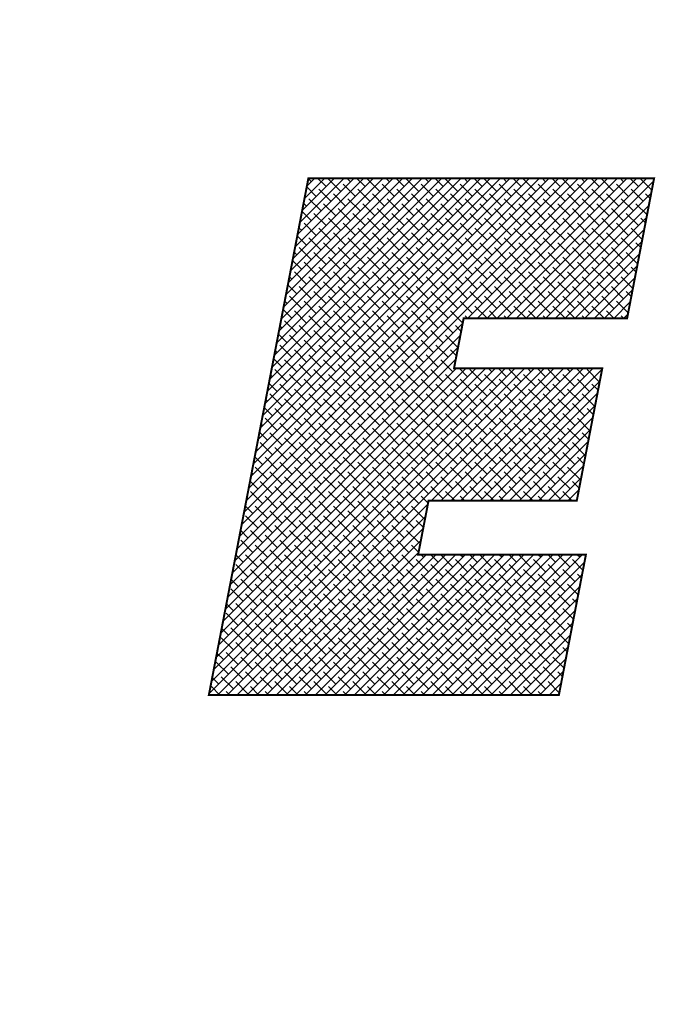
# Model space of a CAD drawing. Extents: x 3119 to 3539, y -14 to 580.
# Drawn here: x 3435 to 3440, y 486 to 493 of the extents above; entities that cross this region are included whole.
import ezdxf

# ---------------------------------------------------------------- set-up
doc = ezdxf.new("R2010")
doc.units = 0
doc.header["$LTSCALE"] = 12
doc.header["$MEASUREMENT"] = 0
for name, color, linetype in [('08-99', 7, 'Continuous'), ('09-01', 7, 'Continuous'), ('EBENE_1', 160, 'Continuous')]:
    doc.layers.add(name, color=color, linetype=linetype)
doc.dimstyles.new('Wagner$0', dxfattribs={"dimtxt": 2.5, "dimasz": 2.5, "dimexe": 1, "dimexo": 1, "dimgap": 1, "dimtad": 1, "dimdec": 1, "dimdsep": 46, "dimtxsty": 'Standard', "dimcen": 0, "dimclrd": 4, "dimclre": 4, "dimclrt": 1, "dimadec": 1, "dimazin": 2, "dimtfac": 1, "dimtdec": 1, "dimtix": 1, "dimtmove": 2, "dimatfit": 3, "dimfxl": 1, "dimarcsym": 0})

# ---------------------------------------------------------------- blocks, each defined once
blk = doc.blocks.new('*D15')
at = {"layer": '09-01', "color": 4, "lineweight": -2}
for p, q in [((3434.5853, 533.6025), (3387.9375, 533.6025)), ((3389.9375, 528.6025), (3389.9375, 295.6025)), ((3433.5853, 290.6025), (3387.9375, 290.6025))]:
    blk.add_line(p, q, dxfattribs=at)
at = {"layer": '09-01', "color": 4, "lineweight": 0}
for points in [[(3389.1042, 528.6025), (3390.7708, 528.6025), (3389.9375, 533.6025)], [(3389.1042, 295.6025), (3390.7708, 295.6025), (3389.9375, 290.6025)]]:
    blk.add_solid(points, dxfattribs=at)
at = {"layer": 'Defpoints', "color": 0, "lineweight": 0}
for p in [(3436.5853, 533.6025), (3389.9375, 290.6025), (3435.5853, 290.6025)]:
    blk.add_point(p, dxfattribs=at)
at = {"layer": '09-01', "color": 1, "insert": (3385.4375, 412.1025), "char_height": 5, "attachment_point": 5, "rotation": 90}
blk.add_mtext('243', dxfattribs=at)
blk = doc.blocks.new('*X3')
at = {"color": 0}
for p, q in [((204.109, 155.142), (210.605, 161.638)), ((204.151, 155.361), (210.429, 161.638)), ((204.193, 155.58), (210.252, 161.638)), ((204.236, 155.799), (210.075, 161.638)), ((204.278, 156.018), (209.898, 161.638)), ((204.32, 156.237), (209.721, 161.638)), ((204.362, 156.456), (209.545, 161.638)), ((204.404, 156.675), (209.368, 161.638)), ((204.446, 156.893), (209.191, 161.638)), ((204.489, 157.112), (209.014, 161.638)), ((204.531, 157.331), (208.838, 161.638)), ((204.573, 157.55), (208.661, 161.638)), ((204.615, 157.769), (208.484, 161.638)), ((204.657, 157.988), (208.307, 161.638)), ((204.699, 158.207), (208.13, 161.638)), ((204.741, 158.426), (207.954, 161.638)), ((204.784, 158.645), (207.777, 161.638)), ((204.826, 158.864), (207.6, 161.638)), ((204.868, 159.083), (207.423, 161.638)), ((204.91, 159.302), (207.247, 161.638)), ((204.952, 159.521), (207.07, 161.638)), ((204.994, 159.74), (206.893, 161.638)), ((205.036, 159.958), (206.716, 161.638)), ((205.079, 160.177), (206.54, 161.638)), ((205.121, 160.396), (206.363, 161.638)), ((205.163, 160.615), (206.186, 161.638)), ((205.205, 160.834), (206.009, 161.638)), ((205.247, 161.053), (205.832, 161.638)), ((205.289, 161.272), (205.656, 161.638)), ((205.332, 161.491), (205.479, 161.638)), ((205.415, 161.574), (205.358, 161.63)), ((205.68, 161.486), (205.527, 161.638)), ((205.945, 161.397), (205.724, 161.618)), ((206.21, 161.309), (205.989, 161.53)), ((206.122, 161.574), (206.057, 161.638)), ((206.387, 161.486), (206.234, 161.638)), ((206.652, 161.397), (206.431, 161.618)), ((206.917, 161.309), (206.696, 161.53)), ((206.829, 161.574), (206.764, 161.638)), ((207.094, 161.486), (206.941, 161.638)), ((207.359, 161.397), (207.138, 161.618)), ((207.624, 161.309), (207.403, 161.53)), ((207.536, 161.574), (207.472, 161.638)), ((207.801, 161.486), (207.648, 161.638)), ((208.066, 161.397), (207.845, 161.618)), ((208.331, 161.309), (208.11, 161.53)), ((208.243, 161.574), (208.179, 161.638)), ((208.241, 159.097), (210.782, 161.638)), ((208.508, 161.486), (208.355, 161.638)), ((208.417, 159.097), (210.959, 161.638)), ((208.773, 161.397), (208.552, 161.618)), ((208.594, 159.097), (211.136, 161.638)), ((208.771, 159.097), (211.312, 161.638)), ((209.038, 161.309), (208.817, 161.53)), ((208.95, 161.574), (208.886, 161.638)), ((208.948, 159.097), (211.489, 161.638)), ((209.215, 161.486), (209.063, 161.638)), ((209.124, 159.097), (211.612, 161.584)), ((209.48, 161.397), (209.259, 161.618)), ((209.746, 161.309), (209.525, 161.53)), ((209.657, 161.574), (209.593, 161.638)), ((209.922, 161.486), (209.77, 161.638)), ((210.187, 161.397), (209.967, 161.618)), ((210.453, 161.309), (210.232, 161.53)), ((210.364, 161.574), (210.3, 161.638)), ((210.629, 161.486), (210.477, 161.638)), ((210.895, 161.397), (210.674, 161.618)), ((211.16, 161.309), (210.939, 161.53)), ((211.071, 161.574), (211.007, 161.638)), ((211.337, 161.486), (211.184, 161.638)), ((211.58, 161.419), (211.381, 161.618)), ((205.503, 161.309), (205.33, 161.482)), ((205.768, 161.22), (205.547, 161.441)), ((206.033, 161.132), (205.812, 161.353)), ((206.475, 161.22), (206.254, 161.441)), ((206.74, 161.132), (206.519, 161.353)), ((207.182, 161.22), (206.961, 161.441)), ((207.447, 161.132), (207.226, 161.353)), ((207.889, 161.22), (207.668, 161.441)), ((208.155, 161.132), (207.934, 161.353)), ((208.597, 161.22), (208.376, 161.441)), ((208.862, 161.132), (208.641, 161.353)), ((209.304, 161.22), (209.083, 161.441)), ((209.301, 159.097), (211.57, 161.365)), ((209.569, 161.132), (209.348, 161.353)), ((210.011, 161.22), (209.79, 161.441)), ((210.276, 161.132), (210.055, 161.353)), ((210.718, 161.22), (210.497, 161.441)), ((210.983, 161.132), (210.762, 161.353)), ((211.425, 161.22), (211.204, 161.441)), ((211.551, 161.271), (211.469, 161.353)), ((205.326, 161.132), (205.273, 161.185)), ((205.591, 161.044), (205.37, 161.265)), ((205.856, 160.955), (205.635, 161.176)), ((206.298, 161.044), (206.077, 161.265)), ((206.564, 160.955), (206.343, 161.176)), ((207.006, 161.044), (206.785, 161.265)), ((207.271, 160.955), (207.05, 161.176)), ((207.713, 161.044), (207.492, 161.265)), ((207.978, 160.955), (207.757, 161.176)), ((208.42, 161.044), (208.199, 161.265)), ((208.685, 160.955), (208.464, 161.176)), ((209.127, 161.044), (208.906, 161.265)), ((209.392, 160.955), (209.171, 161.176)), ((209.834, 161.044), (209.613, 161.265)), ((210.099, 160.955), (209.878, 161.176)), ((210.541, 161.044), (210.32, 161.265)), ((210.806, 160.955), (210.585, 161.176)), ((211.248, 161.044), (211.027, 161.265)), ((211.494, 160.974), (211.292, 161.176)), ((205.415, 160.867), (205.244, 161.037)), ((205.68, 160.778), (205.459, 160.999)), ((206.122, 160.867), (205.901, 161.088)), ((206.387, 160.778), (206.166, 160.999)), ((206.829, 160.867), (206.608, 161.088)), ((207.094, 160.778), (206.873, 160.999)), ((207.536, 160.867), (207.315, 161.088)), ((207.801, 160.778), (207.58, 160.999)), ((208.243, 160.867), (208.022, 161.088)), ((208.508, 160.778), (208.287, 160.999)), ((208.95, 160.867), (208.729, 161.088)), ((209.215, 160.778), (208.994, 160.999)), ((209.657, 160.867), (209.436, 161.088)), ((209.478, 159.097), (211.528, 161.146)), ((209.922, 160.778), (209.701, 160.999)), ((210.364, 160.867), (210.143, 161.088)), ((210.629, 160.778), (210.408, 160.999)), ((211.071, 160.867), (210.85, 161.088)), ((211.337, 160.778), (211.116, 160.999)), ((205.503, 160.602), (205.282, 160.823)), ((205.945, 160.69), (205.724, 160.911)), ((206.21, 160.602), (205.989, 160.823)), ((206.652, 160.69), (206.431, 160.911)), ((206.917, 160.602), (206.696, 160.823)), ((207.359, 160.69), (207.138, 160.911)), ((207.624, 160.602), (207.403, 160.823)), ((208.066, 160.69), (207.845, 160.911)), ((208.331, 160.602), (208.11, 160.823)), ((208.773, 160.69), (208.552, 160.911)), ((209.038, 160.602), (208.817, 160.823)), ((209.48, 160.69), (209.259, 160.911)), ((209.746, 160.602), (209.525, 160.823)), ((209.655, 159.097), (211.485, 160.927)), ((210.187, 160.69), (209.967, 160.911)), ((210.453, 160.602), (210.232, 160.823)), ((210.895, 160.69), (210.674, 160.911)), ((211.16, 160.602), (210.939, 160.823)), ((211.466, 160.826), (211.381, 160.911)), ((205.238, 160.69), (205.187, 160.741)), ((205.768, 160.513), (205.547, 160.734)), ((206.033, 160.425), (205.812, 160.646)), ((206.475, 160.513), (206.254, 160.734)), ((206.74, 160.425), (206.519, 160.646)), ((207.182, 160.513), (206.961, 160.734)), ((207.447, 160.425), (207.226, 160.646)), ((207.889, 160.513), (207.668, 160.734)), ((208.155, 160.425), (207.934, 160.646)), ((208.597, 160.513), (208.376, 160.734)), ((208.862, 160.425), (208.641, 160.646)), ((209.304, 160.513), (209.083, 160.734)), ((209.569, 160.425), (209.348, 160.646)), ((210.011, 160.513), (209.79, 160.734)), ((209.832, 159.097), (211.443, 160.708)), ((210.276, 160.425), (210.055, 160.646)), ((210.718, 160.513), (210.497, 160.734)), ((210.983, 160.425), (210.762, 160.646)), ((211.409, 160.529), (211.204, 160.734)), ((205.326, 160.425), (205.159, 160.592)), ((205.591, 160.336), (205.37, 160.557)), ((205.856, 160.248), (205.635, 160.469)), ((206.298, 160.336), (206.077, 160.557)), ((206.564, 160.248), (206.343, 160.469)), ((207.006, 160.336), (206.785, 160.557)), ((207.271, 160.248), (207.05, 160.469)), ((207.713, 160.336), (207.492, 160.557)), ((207.978, 160.248), (207.757, 160.469)), ((208.42, 160.336), (208.199, 160.557)), ((208.685, 160.248), (208.464, 160.469)), ((209.127, 160.336), (208.906, 160.557)), ((209.392, 160.248), (209.171, 160.469)), ((209.834, 160.336), (209.613, 160.557)), ((210.099, 160.248), (209.878, 160.469)), ((210.008, 159.097), (211.401, 160.489)), ((210.541, 160.336), (210.32, 160.557)), ((210.806, 160.248), (210.585, 160.469)), ((211.248, 160.336), (211.027, 160.557)), ((211.38, 160.381), (211.292, 160.469)), ((205.149, 160.248), (205.101, 160.296)), ((205.415, 160.16), (205.194, 160.381)), ((205.68, 160.071), (205.459, 160.292)), ((206.122, 160.16), (205.901, 160.381)), ((206.387, 160.071), (206.166, 160.292)), ((206.829, 160.16), (206.608, 160.381)), ((207.094, 160.071), (206.873, 160.292)), ((207.536, 160.16), (207.315, 160.381)), ((207.801, 160.071), (207.58, 160.292)), ((208.243, 160.16), (208.022, 160.381)), ((208.508, 160.071), (208.287, 160.292)), ((208.95, 160.16), (208.729, 160.381)), ((209.215, 160.071), (208.994, 160.292)), ((209.657, 160.16), (209.436, 160.381)), ((209.922, 160.071), (209.701, 160.292)), ((210.364, 160.16), (210.143, 160.381)), ((210.185, 159.097), (211.359, 160.27)), ((210.629, 160.071), (210.408, 160.292)), ((211.071, 160.16), (210.85, 160.381)), ((211.323, 160.085), (211.116, 160.292)), ((205.238, 159.983), (205.073, 160.148)), ((205.503, 159.895), (205.282, 160.115)), ((205.945, 159.983), (205.724, 160.204)), ((206.21, 159.895), (205.989, 160.115)), ((206.652, 159.983), (206.431, 160.204)), ((206.917, 159.895), (206.696, 160.115)), ((207.359, 159.983), (207.138, 160.204)), ((207.624, 159.895), (207.403, 160.115)), ((208.066, 159.983), (207.845, 160.204)), ((208.331, 159.895), (208.11, 160.115)), ((208.773, 159.983), (208.552, 160.204)), ((209.038, 159.895), (208.817, 160.115)), ((209.48, 159.983), (209.259, 160.204)), ((209.746, 159.895), (209.525, 160.115)), ((210.187, 159.983), (209.967, 160.204)), ((210.453, 159.895), (210.232, 160.115)), ((210.895, 159.983), (210.674, 160.204)), ((211.16, 159.895), (210.939, 160.115)), ((205.326, 159.718), (205.105, 159.939)), ((205.768, 159.806), (205.547, 160.027)), ((206.033, 159.718), (205.812, 159.939)), ((206.475, 159.806), (206.254, 160.027)), ((206.74, 159.718), (206.519, 159.939)), ((207.182, 159.806), (206.961, 160.027)), ((207.447, 159.718), (207.226, 159.939)), ((207.889, 159.806), (207.668, 160.027)), ((208.155, 159.718), (207.934, 159.939)), ((208.597, 159.806), (208.376, 160.027)), ((208.862, 159.718), (208.641, 159.939)), ((209.304, 159.806), (209.083, 160.027)), ((209.569, 159.718), (209.348, 159.939)), ((210.011, 159.806), (209.79, 160.027)), ((210.276, 159.718), (210.055, 159.939)), ((210.362, 159.097), (211.317, 160.052)), ((210.718, 159.806), (210.497, 160.027)), ((210.983, 159.718), (210.762, 159.939)), ((211.295, 159.936), (211.204, 160.027)), ((205.061, 159.806), (205.016, 159.851)), ((205.591, 159.629), (205.37, 159.85)), ((205.856, 159.541), (205.635, 159.762)), ((206.298, 159.629), (206.077, 159.85)), ((206.564, 159.541), (206.343, 159.762)), ((207.006, 159.629), (206.785, 159.85)), ((207.271, 159.541), (207.05, 159.762)), ((207.713, 159.629), (207.492, 159.85)), ((207.978, 159.541), (207.757, 159.762)), ((208.42, 159.629), (208.199, 159.85)), ((208.685, 159.541), (208.464, 159.762)), ((209.127, 159.629), (208.906, 159.85)), ((209.392, 159.541), (209.171, 159.762)), ((209.834, 159.629), (209.613, 159.85)), ((210.099, 159.541), (209.878, 159.762)), ((210.541, 159.629), (210.32, 159.85)), ((210.539, 159.097), (211.275, 159.833)), ((210.806, 159.541), (210.585, 159.762)), ((211.238, 159.64), (211.027, 159.85)), ((205.149, 159.541), (204.987, 159.703)), ((205.415, 159.453), (205.194, 159.674)), ((205.68, 159.364), (205.459, 159.585)), ((206.122, 159.453), (205.901, 159.674)), ((206.387, 159.364), (206.166, 159.585)), ((206.829, 159.453), (206.608, 159.674)), ((207.094, 159.364), (206.873, 159.585)), ((207.536, 159.453), (207.315, 159.674)), ((207.801, 159.364), (207.58, 159.585)), ((208.243, 159.453), (208.022, 159.674)), ((208.508, 159.364), (208.287, 159.585)), ((208.95, 159.453), (208.729, 159.674)), ((209.215, 159.364), (208.994, 159.585)), ((209.657, 159.453), (209.436, 159.674)), ((209.922, 159.364), (209.701, 159.585)), ((210.364, 159.453), (210.143, 159.674)), ((210.629, 159.364), (210.408, 159.585)), ((210.715, 159.097), (211.232, 159.614)), ((211.071, 159.453), (210.85, 159.674)), ((211.209, 159.492), (211.116, 159.585)), ((204.973, 159.364), (204.93, 159.407)), ((205.238, 159.276), (205.017, 159.497)), ((205.503, 159.187), (205.282, 159.408)), ((205.945, 159.276), (205.724, 159.497)), ((206.21, 159.187), (205.989, 159.408)), ((206.652, 159.276), (206.431, 159.497)), ((206.917, 159.187), (206.696, 159.408)), ((207.359, 159.276), (207.138, 159.497)), ((207.624, 159.187), (207.403, 159.408)), ((208.066, 159.276), (207.845, 159.497)), ((208.331, 159.187), (208.11, 159.408)), ((208.773, 159.276), (208.552, 159.497)), ((209.038, 159.187), (208.817, 159.408)), ((209.48, 159.276), (209.259, 159.497)), ((209.746, 159.187), (209.525, 159.408)), ((210.187, 159.276), (209.967, 159.497)), ((210.453, 159.187), (210.232, 159.408)), ((210.895, 159.276), (210.674, 159.497)), ((210.892, 159.097), (211.19, 159.395)), ((211.152, 159.195), (210.939, 159.408)), ((205.061, 159.099), (204.902, 159.258)), ((205.326, 159.011), (205.105, 159.232)), ((205.768, 159.099), (205.547, 159.32)), ((206.033, 159.011), (205.812, 159.232)), ((206.475, 159.099), (206.254, 159.32)), ((206.74, 159.011), (206.519, 159.232)), ((207.182, 159.099), (206.961, 159.32)), ((207.447, 159.011), (207.226, 159.232)), ((207.889, 159.099), (207.668, 159.32)), ((208.155, 159.011), (207.934, 159.232)), ((208.597, 159.099), (208.376, 159.32)), ((208.776, 159.097), (208.641, 159.232)), ((209.304, 159.099), (209.083, 159.32)), ((209.483, 159.097), (209.348, 159.232)), ((210.011, 159.099), (209.79, 159.32)), ((210.19, 159.097), (210.055, 159.232)), ((210.718, 159.099), (210.497, 159.32)), ((210.897, 159.097), (210.762, 159.232)), ((204.067, 154.923), (208.156, 159.012)), ((205.149, 158.834), (204.928, 159.055)), ((205.591, 158.922), (205.37, 159.143)), ((205.856, 158.834), (205.635, 159.055)), ((206.298, 158.922), (206.077, 159.143)), ((206.564, 158.834), (206.343, 159.055)), ((207.006, 158.922), (206.785, 159.143)), ((207.271, 158.834), (207.05, 159.055)), ((207.713, 158.922), (207.492, 159.143)), ((207.978, 158.834), (207.757, 159.055)), ((208.245, 159.097), (208.199, 159.143)), ((208.952, 159.097), (208.906, 159.143)), ((209.66, 159.097), (209.613, 159.143)), ((210.367, 159.097), (210.32, 159.143)), ((211.074, 159.097), (211.027, 159.143)), ((211.069, 159.097), (211.148, 159.176)), ((204.884, 158.922), (204.845, 158.962)), ((205.415, 158.745), (205.194, 158.966)), ((205.68, 158.657), (205.459, 158.878)), ((206.122, 158.745), (205.901, 158.966)), ((206.387, 158.657), (206.166, 158.878)), ((206.829, 158.745), (206.608, 158.966)), ((207.094, 158.657), (206.873, 158.878)), ((207.536, 158.745), (207.315, 158.966)), ((207.801, 158.657), (207.58, 158.878)), ((208.127, 158.862), (208.022, 158.966)), ((204.025, 154.704), (208.114, 158.793)), ((204.973, 158.657), (204.816, 158.814)), ((205.238, 158.569), (205.017, 158.79)), ((205.503, 158.48), (205.282, 158.701)), ((205.945, 158.569), (205.724, 158.79)), ((206.21, 158.48), (205.989, 158.701)), ((206.652, 158.569), (206.431, 158.79)), ((206.917, 158.48), (206.696, 158.701)), ((207.359, 158.569), (207.138, 158.79)), ((207.624, 158.48), (207.403, 158.701)), ((208.066, 158.569), (207.845, 158.79)), ((203.983, 154.485), (208.071, 158.574)), ((204.796, 158.48), (204.759, 158.517)), ((205.061, 158.392), (204.84, 158.613)), ((205.326, 158.304), (205.105, 158.525)), ((205.768, 158.392), (205.547, 158.613)), ((206.033, 158.304), (205.812, 158.525)), ((206.475, 158.392), (206.254, 158.613)), ((206.74, 158.304), (206.519, 158.525)), ((207.182, 158.392), (206.961, 158.613)), ((207.447, 158.304), (207.226, 158.525)), ((207.889, 158.392), (207.668, 158.613)), ((208.041, 158.417), (207.934, 158.525)), ((203.941, 154.266), (208.029, 158.355)), ((204.884, 158.215), (204.73, 158.369)), ((205.149, 158.127), (204.928, 158.348)), ((205.591, 158.215), (205.37, 158.436)), ((205.856, 158.127), (205.635, 158.348)), ((206.298, 158.215), (206.077, 158.436)), ((206.564, 158.127), (206.343, 158.348)), ((207.006, 158.215), (206.785, 158.436)), ((207.271, 158.127), (207.05, 158.348)), ((207.713, 158.215), (207.492, 158.436)), ((207.978, 158.127), (207.757, 158.348)), ((203.561, 152.296), (209.458, 158.193)), ((203.603, 152.515), (209.281, 158.193)), ((203.646, 152.734), (209.104, 158.193)), ((203.688, 152.953), (208.928, 158.193)), ((203.713, 152.271), (209.635, 158.193)), ((203.73, 153.172), (208.751, 158.193)), ((203.772, 153.391), (208.574, 158.193)), ((203.814, 153.61), (208.397, 158.193)), ((203.856, 153.828), (208.22, 158.193)), ((203.89, 152.271), (209.811, 158.193)), ((203.898, 154.047), (208.044, 158.193)), ((204.973, 157.95), (204.752, 158.171)), ((205.415, 158.038), (205.194, 158.259)), ((205.68, 157.95), (205.459, 158.171)), ((206.122, 158.038), (205.901, 158.259)), ((206.387, 157.95), (206.166, 158.171)), ((206.829, 158.038), (206.608, 158.259)), ((207.094, 157.95), (206.873, 158.171)), ((207.536, 158.038), (207.315, 158.259)), ((207.801, 157.95), (207.58, 158.171)), ((207.591, 155.795), (209.988, 158.193)), ((207.767, 155.795), (210.165, 158.193)), ((207.944, 155.795), (210.342, 158.193)), ((208.243, 158.038), (208.089, 158.193)), ((208.121, 155.795), (210.519, 158.193)), ((208.508, 157.95), (208.287, 158.171)), ((208.298, 155.795), (210.681, 158.178)), ((208.685, 158.127), (208.619, 158.193)), ((208.95, 158.038), (208.796, 158.193)), ((209.215, 157.95), (208.994, 158.171)), ((209.392, 158.127), (209.326, 158.193)), ((209.657, 158.038), (209.503, 158.193)), ((209.922, 157.95), (209.701, 158.171)), ((210.099, 158.127), (210.033, 158.193)), ((210.364, 158.038), (210.21, 158.193)), ((210.629, 157.95), (210.408, 158.171)), ((204.707, 158.038), (204.673, 158.072)), ((205.238, 157.862), (205.017, 158.083)), ((205.503, 157.773), (205.282, 157.994)), ((205.945, 157.862), (205.724, 158.083)), ((206.21, 157.773), (205.989, 157.994)), ((206.652, 157.862), (206.431, 158.083)), ((206.917, 157.773), (206.696, 157.994)), ((207.359, 157.862), (207.138, 158.083)), ((207.624, 157.773), (207.403, 157.994)), ((208.066, 157.862), (207.845, 158.083)), ((208.331, 157.773), (208.11, 157.994)), ((208.475, 155.795), (210.639, 157.959)), ((208.773, 157.862), (208.552, 158.083)), ((209.038, 157.773), (208.817, 157.994)), ((209.48, 157.862), (209.259, 158.083)), ((209.746, 157.773), (209.525, 157.994)), ((210.187, 157.862), (209.967, 158.083)), ((210.453, 157.773), (210.232, 157.994)), ((204.796, 157.773), (204.645, 157.924)), ((205.061, 157.685), (204.84, 157.906)), ((205.326, 157.596), (205.105, 157.817)), ((205.768, 157.685), (205.547, 157.906)), ((206.033, 157.596), (205.812, 157.817)), ((206.475, 157.685), (206.254, 157.906)), ((206.74, 157.596), (206.519, 157.817)), ((207.182, 157.685), (206.961, 157.906)), ((207.447, 157.596), (207.226, 157.817)), ((207.889, 157.685), (207.668, 157.906)), ((208.155, 157.596), (207.934, 157.817)), ((208.597, 157.685), (208.376, 157.906)), ((208.862, 157.596), (208.641, 157.817)), ((209.304, 157.685), (209.083, 157.906)), ((209.569, 157.596), (209.348, 157.817)), ((210.011, 157.685), (209.79, 157.906)), ((210.276, 157.596), (210.055, 157.817)), ((210.607, 157.795), (210.497, 157.906)), ((204.619, 157.596), (204.588, 157.628)), ((204.884, 157.508), (204.663, 157.729)), ((205.149, 157.42), (204.928, 157.641)), ((205.591, 157.508), (205.37, 157.729)), ((205.856, 157.42), (205.635, 157.641)), ((206.298, 157.508), (206.077, 157.729)), ((206.564, 157.42), (206.343, 157.641)), ((207.006, 157.508), (206.785, 157.729)), ((207.271, 157.42), (207.05, 157.641)), ((207.713, 157.508), (207.492, 157.729)), ((207.978, 157.42), (207.757, 157.641)), ((208.42, 157.508), (208.199, 157.729)), ((208.685, 157.42), (208.464, 157.641)), ((208.651, 155.795), (210.597, 157.74)), ((209.127, 157.508), (208.906, 157.729)), ((209.392, 157.42), (209.171, 157.641)), ((209.834, 157.508), (209.613, 157.729)), ((210.099, 157.42), (209.878, 157.641)), ((210.541, 157.508), (210.32, 157.729)), ((204.707, 157.331), (204.559, 157.479)), ((204.973, 157.243), (204.752, 157.464)), ((205.415, 157.331), (205.194, 157.552)), ((205.68, 157.243), (205.459, 157.464)), ((206.122, 157.331), (205.901, 157.552)), ((206.387, 157.243), (206.166, 157.464)), ((206.829, 157.331), (206.608, 157.552)), ((207.094, 157.243), (206.873, 157.464)), ((207.536, 157.331), (207.315, 157.552)), ((207.801, 157.243), (207.58, 157.464)), ((208.243, 157.331), (208.022, 157.552)), ((208.508, 157.243), (208.287, 157.464)), ((208.95, 157.331), (208.729, 157.552)), ((208.828, 155.795), (210.554, 157.521)), ((209.215, 157.243), (208.994, 157.464)), ((209.657, 157.331), (209.436, 157.552)), ((209.922, 157.243), (209.701, 157.464)), ((210.364, 157.331), (210.143, 157.552)), ((210.522, 157.351), (210.408, 157.464)), ((204.796, 157.066), (204.575, 157.287)), ((205.238, 157.154), (205.017, 157.375)), ((205.503, 157.066), (205.282, 157.287)), ((205.945, 157.154), (205.724, 157.375)), ((206.21, 157.066), (205.989, 157.287)), ((206.652, 157.154), (206.431, 157.375)), ((206.917, 157.066), (206.696, 157.287)), ((207.359, 157.154), (207.138, 157.375)), ((207.624, 157.066), (207.403, 157.287)), ((208.066, 157.154), (207.845, 157.375)), ((208.331, 157.066), (208.11, 157.287)), ((208.773, 157.154), (208.552, 157.375)), ((209.038, 157.066), (208.817, 157.287)), ((209.005, 155.795), (210.512, 157.303)), ((209.48, 157.154), (209.259, 157.375)), ((209.746, 157.066), (209.525, 157.287)), ((210.187, 157.154), (209.967, 157.375)), ((210.453, 157.066), (210.232, 157.287)), ((204.531, 157.154), (204.502, 157.183)), ((205.061, 156.978), (204.84, 157.199)), ((205.326, 156.889), (205.105, 157.11)), ((205.768, 156.978), (205.547, 157.199)), ((206.033, 156.889), (205.812, 157.11)), ((206.475, 156.978), (206.254, 157.199)), ((206.74, 156.889), (206.519, 157.11)), ((207.182, 156.978), (206.961, 157.199)), ((207.447, 156.889), (207.226, 157.11)), ((207.889, 156.978), (207.668, 157.199)), ((208.155, 156.889), (207.934, 157.11)), ((208.597, 156.978), (208.376, 157.199)), ((208.862, 156.889), (208.641, 157.11)), ((209.304, 156.978), (209.083, 157.199)), ((209.182, 155.795), (210.47, 157.084)), ((209.569, 156.889), (209.348, 157.11)), ((210.011, 156.978), (209.79, 157.199)), ((210.276, 156.889), (210.055, 157.11)), ((204.619, 156.889), (204.474, 157.035)), ((204.884, 156.801), (204.663, 157.022)), ((205.149, 156.713), (204.928, 156.934)), ((205.591, 156.801), (205.37, 157.022)), ((205.856, 156.713), (205.635, 156.934)), ((206.298, 156.801), (206.077, 157.022)), ((206.564, 156.713), (206.343, 156.934)), ((207.006, 156.801), (206.785, 157.022)), ((207.271, 156.713), (207.05, 156.934)), ((207.713, 156.801), (207.492, 157.022)), ((207.978, 156.713), (207.757, 156.934)), ((208.42, 156.801), (208.199, 157.022)), ((208.685, 156.713), (208.464, 156.934)), ((209.127, 156.801), (208.906, 157.022)), ((209.392, 156.713), (209.171, 156.934)), ((209.834, 156.801), (209.613, 157.022)), ((210.099, 156.713), (209.878, 156.934)), ((210.436, 156.906), (210.32, 157.022)), ((204.442, 156.713), (204.417, 156.738)), ((204.707, 156.624), (204.486, 156.845)), ((204.973, 156.536), (204.752, 156.757)), ((205.415, 156.624), (205.194, 156.845)), ((205.68, 156.536), (205.459, 156.757)), ((206.122, 156.624), (205.901, 156.845)), ((206.387, 156.536), (206.166, 156.757)), ((206.829, 156.624), (206.608, 156.845)), ((207.094, 156.536), (206.873, 156.757)), ((207.536, 156.624), (207.315, 156.845)), ((207.801, 156.536), (207.58, 156.757)), ((208.243, 156.624), (208.022, 156.845)), ((208.508, 156.536), (208.287, 156.757)), ((208.95, 156.624), (208.729, 156.845)), ((209.215, 156.536), (208.994, 156.757)), ((209.358, 155.795), (210.428, 156.865)), ((209.657, 156.624), (209.436, 156.845)), ((209.922, 156.536), (209.701, 156.757)), ((210.364, 156.624), (210.143, 156.845)), ((204.531, 156.447), (204.388, 156.59)), ((204.796, 156.359), (204.575, 156.58)), ((205.238, 156.447), (205.017, 156.668)), ((205.503, 156.359), (205.282, 156.58)), ((205.945, 156.447), (205.724, 156.668)), ((206.21, 156.359), (205.989, 156.58)), ((206.652, 156.447), (206.431, 156.668)), ((206.917, 156.359), (206.696, 156.58)), ((207.359, 156.447), (207.138, 156.668)), ((207.624, 156.359), (207.403, 156.58)), ((208.066, 156.447), (207.845, 156.668)), ((208.331, 156.359), (208.11, 156.58)), ((208.773, 156.447), (208.552, 156.668)), ((209.038, 156.359), (208.817, 156.58)), ((209.48, 156.447), (209.259, 156.668)), ((209.746, 156.359), (209.525, 156.58)), ((209.535, 155.795), (210.386, 156.646)), ((210.187, 156.447), (209.967, 156.668)), ((210.35, 156.461), (210.232, 156.58)), ((204.619, 156.182), (204.398, 156.403)), ((205.061, 156.271), (204.84, 156.492)), ((205.326, 156.182), (205.105, 156.403)), ((205.768, 156.271), (205.547, 156.492)), ((206.033, 156.182), (205.812, 156.403)), ((206.475, 156.271), (206.254, 156.492)), ((206.74, 156.182), (206.519, 156.403)), ((207.182, 156.271), (206.961, 156.492)), ((207.447, 156.182), (207.226, 156.403)), ((207.889, 156.271), (207.668, 156.492)), ((208.155, 156.182), (207.934, 156.403)), ((208.597, 156.271), (208.376, 156.492)), ((208.862, 156.182), (208.641, 156.403)), ((209.304, 156.271), (209.083, 156.492)), ((209.569, 156.182), (209.348, 156.403)), ((209.712, 155.795), (210.344, 156.427)), ((210.011, 156.271), (209.79, 156.492)), ((210.276, 156.182), (210.055, 156.403)), ((204.354, 156.271), (204.331, 156.294)), ((204.884, 156.094), (204.663, 156.315)), ((205.149, 156.005), (204.928, 156.226)), ((205.591, 156.094), (205.37, 156.315)), ((205.856, 156.005), (205.635, 156.226)), ((206.298, 156.094), (206.077, 156.315)), ((206.564, 156.005), (206.343, 156.226)), ((207.006, 156.094), (206.785, 156.315)), ((207.271, 156.005), (207.05, 156.226)), ((207.713, 156.094), (207.492, 156.315)), ((207.978, 156.005), (207.757, 156.226)), ((208.42, 156.094), (208.199, 156.315)), ((208.685, 156.005), (208.464, 156.226)), ((209.127, 156.094), (208.906, 156.315)), ((209.392, 156.005), (209.171, 156.226)), ((209.834, 156.094), (209.613, 156.315)), ((210.099, 156.005), (209.878, 156.226)), ((209.889, 155.795), (210.302, 156.208)), ((210.322, 156.313), (210.32, 156.315)), ((204.442, 156.005), (204.302, 156.145)), ((204.707, 155.917), (204.486, 156.138)), ((204.973, 155.829), (204.752, 156.05)), ((205.415, 155.917), (205.194, 156.138)), ((205.68, 155.829), (205.459, 156.05)), ((206.122, 155.917), (205.901, 156.138)), ((206.387, 155.829), (206.166, 156.05)), ((206.829, 155.917), (206.608, 156.138)), ((207.094, 155.829), (206.873, 156.05)), ((207.536, 155.917), (207.315, 156.138)), ((207.801, 155.829), (207.58, 156.05)), ((208.243, 155.917), (208.022, 156.138)), ((208.508, 155.829), (208.287, 156.05)), ((208.95, 155.917), (208.729, 156.138)), ((209.215, 155.829), (208.994, 156.05)), ((209.657, 155.917), (209.436, 156.138)), ((209.922, 155.829), (209.701, 156.05)), ((210.066, 155.795), (210.259, 155.989)), ((210.265, 156.017), (210.143, 156.138)), ((204.265, 155.829), (204.245, 155.849)), ((204.531, 155.74), (204.31, 155.961)), ((204.796, 155.652), (204.575, 155.873)), ((205.238, 155.74), (205.017, 155.961)), ((205.503, 155.652), (205.282, 155.873)), ((205.945, 155.74), (205.724, 155.961)), ((206.21, 155.652), (205.989, 155.873)), ((206.652, 155.74), (206.431, 155.961)), ((206.917, 155.652), (206.696, 155.873)), ((207.359, 155.74), (207.138, 155.961)), ((207.527, 155.749), (207.403, 155.873)), ((208.011, 155.795), (207.845, 155.961)), ((208.188, 155.795), (208.11, 155.873)), ((208.718, 155.795), (208.552, 155.961)), ((208.895, 155.795), (208.817, 155.873)), ((209.426, 155.795), (209.259, 155.961)), ((209.602, 155.795), (209.525, 155.873)), ((210.133, 155.795), (209.967, 155.961)), ((210.236, 155.868), (210.232, 155.873)), ((204.066, 152.271), (207.523, 155.728)), ((204.354, 155.563), (204.217, 155.701)), ((204.619, 155.475), (204.398, 155.696)), ((205.061, 155.563), (204.84, 155.784)), ((205.326, 155.475), (205.105, 155.696)), ((205.768, 155.563), (205.547, 155.784)), ((206.033, 155.475), (205.812, 155.696)), ((206.475, 155.563), (206.254, 155.784)), ((206.74, 155.475), (206.519, 155.696)), ((207.182, 155.563), (206.961, 155.784)), ((207.447, 155.475), (207.226, 155.696)), ((204.442, 155.298), (204.221, 155.519)), ((204.243, 152.271), (207.481, 155.509)), ((204.884, 155.387), (204.663, 155.608)), ((205.149, 155.298), (204.928, 155.519)), ((205.591, 155.387), (205.37, 155.608)), ((205.856, 155.298), (205.635, 155.519)), ((206.298, 155.387), (206.077, 155.608)), ((206.564, 155.298), (206.343, 155.519)), ((207.006, 155.387), (206.785, 155.608)), ((207.271, 155.298), (207.05, 155.519)), ((207.499, 155.6), (207.492, 155.608)), ((204.177, 155.387), (204.16, 155.404)), ((204.42, 152.271), (207.439, 155.29)), ((204.707, 155.21), (204.486, 155.431)), ((204.973, 155.122), (204.752, 155.343)), ((205.415, 155.21), (205.194, 155.431)), ((205.68, 155.122), (205.459, 155.343)), ((206.122, 155.21), (205.901, 155.431)), ((206.387, 155.122), (206.166, 155.343)), ((206.829, 155.21), (206.608, 155.431)), ((207.094, 155.122), (206.873, 155.343)), ((207.442, 155.304), (207.315, 155.431)), ((204.265, 155.122), (204.131, 155.256)), ((204.531, 155.033), (204.31, 155.254)), ((204.796, 154.945), (204.575, 155.166)), ((205.238, 155.033), (205.017, 155.254)), ((205.503, 154.945), (205.282, 155.166)), ((205.945, 155.033), (205.724, 155.254)), ((206.21, 154.945), (205.989, 155.166)), ((206.652, 155.033), (206.431, 155.254)), ((206.917, 154.945), (206.696, 155.166)), ((207.359, 155.033), (207.138, 155.254)), ((207.413, 155.156), (207.403, 155.166)), ((204.089, 154.945), (204.074, 154.959)), ((204.354, 154.856), (204.133, 155.077)), ((204.619, 154.768), (204.398, 154.989)), ((204.597, 152.271), (207.397, 155.071)), ((205.061, 154.856), (204.84, 155.077)), ((205.326, 154.768), (205.105, 154.989)), ((205.768, 154.856), (205.547, 155.077)), ((206.033, 154.768), (205.812, 154.989)), ((206.475, 154.856), (206.254, 155.077)), ((206.74, 154.768), (206.519, 154.989)), ((207.182, 154.856), (206.961, 155.077)), ((207.356, 154.859), (207.226, 154.989)), ((204.177, 154.68), (204.045, 154.811)), ((204.442, 154.591), (204.221, 154.812)), ((204.884, 154.68), (204.663, 154.901)), ((204.774, 152.271), (207.355, 154.852)), ((205.149, 154.591), (204.928, 154.812)), ((204.95, 152.271), (207.492, 154.813)), ((205.127, 152.271), (207.669, 154.813)), ((205.304, 152.271), (207.846, 154.813)), ((205.591, 154.68), (205.37, 154.901)), ((205.481, 152.271), (208.022, 154.813)), ((205.856, 154.591), (205.635, 154.812)), ((205.657, 152.271), (208.199, 154.813)), ((205.834, 152.271), (208.376, 154.813)), ((206.011, 152.271), (208.553, 154.813)), ((206.298, 154.68), (206.077, 154.901)), ((206.188, 152.271), (208.729, 154.813)), ((206.564, 154.591), (206.343, 154.812)), ((206.365, 152.271), (208.906, 154.813)), ((206.541, 152.271), (209.083, 154.813)), ((206.718, 152.271), (209.26, 154.813)), ((207.006, 154.68), (206.785, 154.901)), ((206.895, 152.271), (209.437, 154.813)), ((207.271, 154.591), (207.05, 154.812)), ((207.072, 152.271), (209.613, 154.813)), ((207.248, 152.271), (209.79, 154.813)), ((207.447, 154.768), (207.403, 154.813)), ((207.425, 152.271), (209.967, 154.813)), ((207.713, 154.68), (207.58, 154.813)), ((207.602, 152.271), (210.144, 154.813)), ((207.978, 154.591), (207.757, 154.812)), ((207.779, 152.271), (210.32, 154.813)), ((208.155, 154.768), (208.11, 154.813)), ((208.42, 154.68), (208.287, 154.813)), ((208.685, 154.591), (208.464, 154.812)), ((208.862, 154.768), (208.817, 154.813)), ((209.127, 154.68), (208.994, 154.813)), ((209.392, 154.591), (209.171, 154.812)), ((209.569, 154.768), (209.524, 154.813)), ((209.834, 154.68), (209.701, 154.813)), ((210.099, 154.591), (209.878, 154.812)), ((210.276, 154.768), (210.231, 154.813)), ((204.265, 154.414), (204.045, 154.635)), ((204.531, 154.326), (204.31, 154.547)), ((204.707, 154.503), (204.486, 154.724)), ((204.973, 154.414), (204.752, 154.635)), ((205.238, 154.326), (205.017, 154.547)), ((205.415, 154.503), (205.194, 154.724)), ((205.68, 154.414), (205.459, 154.635)), ((205.945, 154.326), (205.724, 154.547)), ((206.122, 154.503), (205.901, 154.724)), ((206.387, 154.414), (206.166, 154.635)), ((206.652, 154.326), (206.431, 154.547)), ((206.829, 154.503), (206.608, 154.724)), ((207.094, 154.414), (206.873, 154.635)), ((207.359, 154.326), (207.138, 154.547)), ((207.536, 154.503), (207.315, 154.724)), ((207.801, 154.414), (207.58, 154.635)), ((208.066, 154.326), (207.845, 154.547)), ((207.956, 152.271), (210.36, 154.676)), ((208.243, 154.503), (208.022, 154.724)), ((208.508, 154.414), (208.287, 154.635)), ((208.773, 154.326), (208.552, 154.547)), ((208.95, 154.503), (208.729, 154.724)), ((209.215, 154.414), (208.994, 154.635)), ((209.48, 154.326), (209.259, 154.547)), ((209.657, 154.503), (209.436, 154.724)), ((209.922, 154.414), (209.701, 154.635)), ((210.187, 154.326), (209.967, 154.547)), ((210.333, 154.534), (210.143, 154.724)), ((204, 154.503), (203.988, 154.515)), ((204.354, 154.149), (204.133, 154.37)), ((204.796, 154.238), (204.575, 154.459)), ((205.061, 154.149), (204.84, 154.37)), ((205.503, 154.238), (205.282, 154.459)), ((205.768, 154.149), (205.547, 154.37)), ((206.21, 154.238), (205.989, 154.459)), ((206.475, 154.149), (206.254, 154.37)), ((206.917, 154.238), (206.696, 154.459)), ((207.182, 154.149), (206.961, 154.37)), ((207.624, 154.238), (207.403, 154.459)), ((207.889, 154.149), (207.668, 154.37)), ((208.331, 154.238), (208.11, 154.459)), ((208.132, 152.271), (210.318, 154.457)), ((208.597, 154.149), (208.376, 154.37)), ((209.038, 154.238), (208.817, 154.459)), ((209.304, 154.149), (209.083, 154.37)), ((209.746, 154.238), (209.525, 154.459)), ((210.011, 154.149), (209.79, 154.37)), ((210.305, 154.386), (210.232, 154.459)), ((204.177, 153.973), (203.956, 154.193)), ((204.089, 154.238), (203.96, 154.366)), ((204.619, 154.061), (204.398, 154.282)), ((204.884, 153.973), (204.663, 154.193)), ((205.326, 154.061), (205.105, 154.282)), ((205.591, 153.973), (205.37, 154.193)), ((206.033, 154.061), (205.812, 154.282)), ((206.298, 153.973), (206.077, 154.193)), ((206.74, 154.061), (206.519, 154.282)), ((207.006, 153.973), (206.785, 154.193)), ((207.447, 154.061), (207.226, 154.282)), ((207.713, 153.973), (207.492, 154.193)), ((208.155, 154.061), (207.934, 154.282)), ((208.42, 153.973), (208.199, 154.193)), ((208.309, 152.271), (210.276, 154.238)), ((208.862, 154.061), (208.641, 154.282)), ((209.127, 153.973), (208.906, 154.193)), ((209.569, 154.061), (209.348, 154.282)), ((209.834, 153.973), (209.613, 154.193)), ((210.247, 154.089), (210.055, 154.282)), ((203.912, 154.061), (203.903, 154.07)), ((204.442, 153.884), (204.221, 154.105)), ((204.707, 153.796), (204.486, 154.017)), ((205.149, 153.884), (204.928, 154.105)), ((205.415, 153.796), (205.194, 154.017)), ((205.856, 153.884), (205.635, 154.105)), ((206.122, 153.796), (205.901, 154.017)), ((206.564, 153.884), (206.343, 154.105)), ((206.829, 153.796), (206.608, 154.017)), ((207.271, 153.884), (207.05, 154.105)), ((207.536, 153.796), (207.315, 154.017)), ((207.978, 153.884), (207.757, 154.105)), ((208.243, 153.796), (208.022, 154.017)), ((208.685, 153.884), (208.464, 154.105)), ((208.486, 152.271), (210.234, 154.019)), ((208.95, 153.796), (208.729, 154.017)), ((209.392, 153.884), (209.171, 154.105)), ((209.657, 153.796), (209.436, 154.017)), ((210.099, 153.884), (209.878, 154.105)), ((210.219, 153.941), (210.143, 154.017)), ((204, 153.796), (203.874, 153.922)), ((204.265, 153.707), (204.045, 153.928)), ((204.531, 153.619), (204.31, 153.84)), ((204.973, 153.707), (204.752, 153.928)), ((205.238, 153.619), (205.017, 153.84)), ((205.68, 153.707), (205.459, 153.928)), ((205.945, 153.619), (205.724, 153.84)), ((206.387, 153.707), (206.166, 153.928)), ((206.652, 153.619), (206.431, 153.84)), ((207.094, 153.707), (206.873, 153.928)), ((207.359, 153.619), (207.138, 153.84)), ((207.801, 153.707), (207.58, 153.928)), ((208.066, 153.619), (207.845, 153.84)), ((208.508, 153.707), (208.287, 153.928)), ((208.773, 153.619), (208.552, 153.84)), ((209.215, 153.707), (208.994, 153.928)), ((209.48, 153.619), (209.259, 153.84)), ((209.922, 153.707), (209.701, 153.928)), ((210.162, 153.645), (209.967, 153.84)), ((204.089, 153.531), (203.868, 153.752)), ((204.354, 153.442), (204.133, 153.663)), ((204.796, 153.531), (204.575, 153.752)), ((205.061, 153.442), (204.84, 153.663)), ((205.503, 153.531), (205.282, 153.752)), ((205.768, 153.442), (205.547, 153.663)), ((206.21, 153.531), (205.989, 153.752)), ((206.475, 153.442), (206.254, 153.663)), ((206.917, 153.531), (206.696, 153.752)), ((207.182, 153.442), (206.961, 153.663)), ((207.624, 153.531), (207.403, 153.752)), ((207.889, 153.442), (207.668, 153.663)), ((208.331, 153.531), (208.11, 153.752)), ((208.597, 153.442), (208.376, 153.663)), ((208.663, 152.271), (210.192, 153.8)), ((209.038, 153.531), (208.817, 153.752)), ((209.304, 153.442), (209.083, 153.663)), ((209.746, 153.531), (209.525, 153.752)), ((210.011, 153.442), (209.79, 153.663)), ((203.912, 153.354), (203.789, 153.477)), ((203.824, 153.619), (203.817, 153.625)), ((204.177, 153.265), (203.956, 153.486)), ((204.619, 153.354), (204.398, 153.575)), ((204.884, 153.265), (204.663, 153.486)), ((205.326, 153.354), (205.105, 153.575)), ((205.591, 153.265), (205.37, 153.486)), ((206.033, 153.354), (205.812, 153.575)), ((206.298, 153.265), (206.077, 153.486)), ((206.74, 153.354), (206.519, 153.575)), ((207.006, 153.265), (206.785, 153.486)), ((207.447, 153.354), (207.226, 153.575)), ((207.713, 153.265), (207.492, 153.486)), ((208.155, 153.354), (207.934, 153.575)), ((208.42, 153.265), (208.199, 153.486)), ((208.862, 153.354), (208.641, 153.575)), ((208.839, 152.271), (210.15, 153.581)), ((209.127, 153.265), (208.906, 153.486)), ((209.569, 153.354), (209.348, 153.575)), ((209.834, 153.265), (209.613, 153.486)), ((210.133, 153.496), (210.055, 153.575)), ((204, 153.089), (203.779, 153.31)), ((204.442, 153.177), (204.221, 153.398)), ((204.707, 153.089), (204.486, 153.31)), ((205.149, 153.177), (204.928, 153.398)), ((205.415, 153.089), (205.194, 153.31)), ((205.856, 153.177), (205.635, 153.398)), ((206.122, 153.089), (205.901, 153.31)), ((206.564, 153.177), (206.343, 153.398)), ((206.829, 153.089), (206.608, 153.31)), ((207.271, 153.177), (207.05, 153.398)), ((207.536, 153.089), (207.315, 153.31)), ((207.978, 153.177), (207.757, 153.398)), ((208.243, 153.089), (208.022, 153.31)), ((208.685, 153.177), (208.464, 153.398)), ((208.95, 153.089), (208.729, 153.31)), ((209.016, 152.271), (210.107, 153.362)), ((209.392, 153.177), (209.171, 153.398)), ((209.657, 153.089), (209.436, 153.31)), ((210.076, 153.2), (209.878, 153.398)), ((203.735, 153.177), (203.732, 153.181)), ((204.265, 153), (204.045, 153.221)), ((204.531, 152.912), (204.31, 153.133)), ((204.973, 153), (204.752, 153.221)), ((205.238, 152.912), (205.017, 153.133)), ((205.68, 153), (205.459, 153.221)), ((205.945, 152.912), (205.724, 153.133)), ((206.387, 153), (206.166, 153.221)), ((206.652, 152.912), (206.431, 153.133)), ((207.094, 153), (206.873, 153.221)), ((207.359, 152.912), (207.138, 153.133)), ((207.801, 153), (207.58, 153.221)), ((208.066, 152.912), (207.845, 153.133)), ((208.508, 153), (208.287, 153.221)), ((208.773, 152.912), (208.552, 153.133)), ((209.215, 153), (208.994, 153.221)), ((209.193, 152.271), (210.065, 153.143)), ((209.48, 152.912), (209.259, 153.133)), ((209.922, 153), (209.701, 153.221)), ((210.048, 153.052), (209.967, 153.133)), ((203.824, 152.912), (203.703, 153.032)), ((204.089, 152.823), (203.868, 153.044)), ((204.354, 152.735), (204.133, 152.956)), ((204.796, 152.823), (204.575, 153.044)), ((205.061, 152.735), (204.84, 152.956)), ((205.503, 152.823), (205.282, 153.044)), ((205.768, 152.735), (205.547, 152.956)), ((206.21, 152.823), (205.989, 153.044)), ((206.475, 152.735), (206.254, 152.956)), ((206.917, 152.823), (206.696, 153.044)), ((207.182, 152.735), (206.961, 152.956)), ((207.624, 152.823), (207.403, 153.044)), ((207.889, 152.735), (207.668, 152.956)), ((208.331, 152.823), (208.11, 153.044)), ((208.597, 152.735), (208.376, 152.956)), ((209.038, 152.823), (208.817, 153.044)), ((209.304, 152.735), (209.083, 152.956)), ((209.746, 152.823), (209.525, 153.044)), ((209.991, 152.755), (209.79, 152.956)), ((203.912, 152.647), (203.691, 152.868)), ((204.177, 152.558), (203.956, 152.779)), ((204.619, 152.647), (204.398, 152.868)), ((204.884, 152.558), (204.663, 152.779)), ((205.326, 152.647), (205.105, 152.868)), ((205.591, 152.558), (205.37, 152.779)), ((206.033, 152.647), (205.812, 152.868)), ((206.298, 152.558), (206.077, 152.779)), ((206.74, 152.647), (206.519, 152.868)), ((207.006, 152.558), (206.785, 152.779)), ((207.447, 152.647), (207.226, 152.868)), ((207.713, 152.558), (207.492, 152.779)), ((208.155, 152.647), (207.934, 152.868)), ((208.42, 152.558), (208.199, 152.779)), ((208.862, 152.647), (208.641, 152.868)), ((209.127, 152.558), (208.906, 152.779)), ((209.569, 152.647), (209.348, 152.868)), ((209.37, 152.271), (210.023, 152.924)), ((209.834, 152.558), (209.613, 152.779)), ((203.735, 152.47), (203.617, 152.588)), ((203.647, 152.735), (203.646, 152.736)), ((204, 152.382), (203.779, 152.602)), ((204.442, 152.47), (204.221, 152.691)), ((204.707, 152.382), (204.486, 152.602)), ((205.149, 152.47), (204.928, 152.691)), ((205.415, 152.382), (205.194, 152.602)), ((205.856, 152.47), (205.635, 152.691)), ((206.122, 152.382), (205.901, 152.602)), ((206.564, 152.47), (206.343, 152.691)), ((206.829, 152.382), (206.608, 152.602)), ((207.271, 152.47), (207.05, 152.691)), ((207.536, 152.382), (207.315, 152.602)), ((207.978, 152.47), (207.757, 152.691)), ((208.243, 152.382), (208.022, 152.602)), ((208.685, 152.47), (208.464, 152.691)), ((208.95, 152.382), (208.729, 152.602)), ((209.392, 152.47), (209.171, 152.691)), ((209.657, 152.382), (209.436, 152.602)), ((209.547, 152.271), (209.981, 152.705)), ((209.962, 152.607), (209.878, 152.691)), ((203.757, 152.271), (203.603, 152.426)), ((204.265, 152.293), (204.045, 152.514)), ((204.464, 152.271), (204.31, 152.426)), ((204.973, 152.293), (204.752, 152.514)), ((205.172, 152.271), (205.017, 152.426)), ((205.68, 152.293), (205.459, 152.514)), ((205.879, 152.271), (205.724, 152.426)), ((206.387, 152.293), (206.166, 152.514)), ((206.586, 152.271), (206.431, 152.426)), ((207.094, 152.293), (206.873, 152.514)), ((207.293, 152.271), (207.138, 152.426)), ((207.801, 152.293), (207.58, 152.514)), ((208, 152.271), (207.845, 152.426)), ((208.508, 152.293), (208.287, 152.514)), ((208.707, 152.271), (208.552, 152.426)), ((209.215, 152.293), (208.994, 152.514)), ((209.414, 152.271), (209.259, 152.426)), ((209.905, 152.31), (209.701, 152.514)), ((209.723, 152.271), (209.939, 152.486)), ((203.934, 152.271), (203.868, 152.337)), ((204.641, 152.271), (204.575, 152.337)), ((205.348, 152.271), (205.282, 152.337)), ((206.055, 152.271), (205.989, 152.337)), ((206.763, 152.271), (206.696, 152.337)), ((207.47, 152.271), (207.403, 152.337)), ((208.177, 152.271), (208.11, 152.337)), ((208.884, 152.271), (208.817, 152.337)), ((209.591, 152.271), (209.525, 152.337))]:
    blk.add_line(p, q, dxfattribs=at)

msp = doc.modelspace()

# ---------------------------------------------------------------- linework, layer by layer
at = {"layer": 'EBENE_1', "color": 1, "linetype": 'Continuous', "const_width": 0.0135}
msp.add_lwpolyline([(3436.6166, 488.2525), (3438.9944, 488.2525), (3439.1779, 489.2056), (3438.0381, 489.2056), (3438.1091, 489.574), (3439.1162, 489.574), (3439.2893, 490.4731), (3438.2821, 490.4731), (3438.3474, 490.8121), (3439.4578, 490.8121), (3439.6413, 491.7652), (3437.2929, 491.7652)], close=True, dxfattribs=at)

# ---------------------------------------------------------------- block references
at = {"layer": '08-99', "xscale": 0.375, "yscale": 0.375, "zscale": 0.375}
msp.add_blockref('*X3', (3360.2829, 431.1509), dxfattribs=at)

# ---------------------------------------------------------------- dimensions: what is measured, and where the dimension line sits
at = {"layer": '09-01'}
dim = msp.add_linear_dim(base=(3389.9375, 290.6025), p1=(3436.5853, 533.6025), p2=(3435.5853, 290.6025), angle=90, dimstyle='Wagner$0', override={"dimscale": 2}, dxfattribs=at)
dim.commit()
dim.dimension.update_dxf_attribs({"geometry": '*D15', "text_midpoint": (3385.4375, 412.1025)})

doc.saveas('drawing.dxf')
